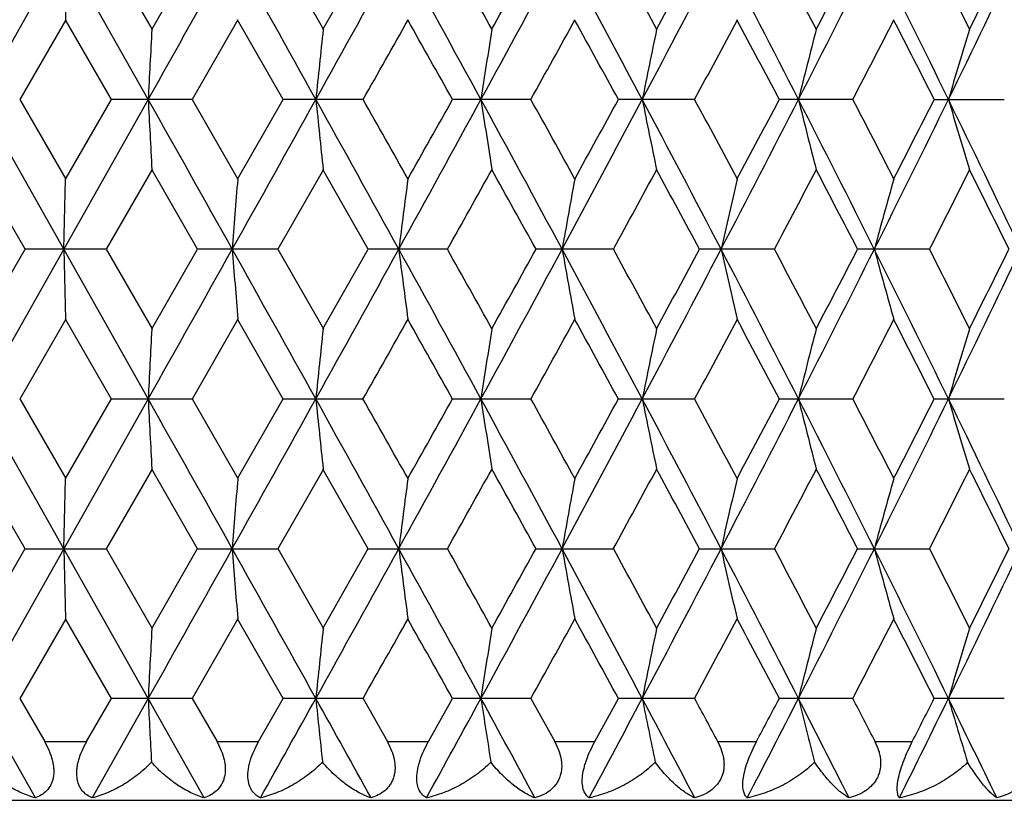
# Model space of a CAD drawing. Units: inches. Extents: x 0 to 11, y 0 to 8.5.
# Drawn here: x 4.9 to 5.1, y 5.1 to 5.3 of the extents above; entities that cross this region are included whole.
import ezdxf

# ---------------------------------------------------------------- set-up
doc = ezdxf.new("R2010")
doc.units = ezdxf.units.IN
doc.header["$LTSCALE"] = 0.605
doc.header["$MEASUREMENT"] = 0
doc.layers.add('ALL_ASSEMBLY_MEMBERS', color=7, linetype='CONTINUOUS')

msp = doc.modelspace()

# ---------------------------------------------------------------- linework, layer by layer
at = {"layer": 'ALL_ASSEMBLY_MEMBERS', "color": 7, "linetype": 'CONTINUOUS'}
for p, q in [((4.94247, 5.27479), (4.92804, 5.24924)), ((4.94247, 5.27479), (4.94278, 5.26285)), ((4.95687, 5.24924), (4.94247, 5.27479)), ((4.94969, 5.2748), (4.95753, 5.26119)), ((4.95747, 5.26119), (4.96529, 5.2748)), ((4.97901, 5.2748), (4.98677, 5.26119)), ((4.98671, 5.26119), (4.99443, 5.2748)), ((4.94281, 5.26284), (4.93496, 5.24923)), ((4.9506, 5.24923), (4.94276, 5.26284)), ((4.97219, 5.26284), (4.96439, 5.24923)), ((4.97991, 5.24923), (4.97213, 5.26284)), ((4.94247, 5.2237), (4.92804, 5.24924)), ((4.93496, 5.24926), (4.94281, 5.23565)), ((4.95687, 5.24924), (4.94247, 5.2237)), ((4.94276, 5.23565), (4.9506, 5.24926)), ((4.96436, 5.24924), (4.95063, 5.24924)), ((4.96439, 5.24926), (4.97219, 5.23565)), ((4.97213, 5.23565), (4.97991, 5.24926)), ((4.99351, 5.24924), (4.97994, 5.24924)), ((5.02216, 5.24924), (5.00885, 5.24924)), ((5.05009, 5.24924), (5.03714, 5.24924)), ((5.0771, 5.24924), (5.06461, 5.24924)), ((5.09104, 5.24924), (5.10297, 5.24924)), ((4.93587, 5.22368), (4.92801, 5.23729)), ((4.95753, 5.23729), (4.94969, 5.22368)), ((4.96529, 5.22368), (4.95747, 5.23729)), ((4.98677, 5.23729), (4.97901, 5.22368)), ((4.99443, 5.22368), (4.98671, 5.23729)), ((4.94247, 5.2237), (4.94278, 5.23563)), ((4.92801, 5.2101), (4.93587, 5.22371)), ((4.94247, 5.2237), (4.92804, 5.19815)), ((4.94966, 5.2237), (4.9359, 5.2237)), ((4.94247, 5.2237), (4.94278, 5.21176)), ((4.95687, 5.19815), (4.94247, 5.2237)), ((4.94969, 5.22371), (4.95753, 5.2101)), ((4.95747, 5.2101), (4.96529, 5.22371)), ((4.97898, 5.2237), (4.96532, 5.2237)), ((4.97901, 5.22371), (4.98677, 5.2101)), ((4.98671, 5.2101), (4.99443, 5.22371)), ((5.00791, 5.2237), (4.99445, 5.2237)), ((5.03623, 5.2237), (5.02309, 5.2237)), ((5.06372, 5.2237), (5.05099, 5.2237)), ((5.09019, 5.2237), (5.07797, 5.2237)), ((4.94281, 5.21175), (4.93496, 5.19814)), ((4.9506, 5.19814), (4.94276, 5.21175)), ((4.97219, 5.21175), (4.96439, 5.19814)), ((4.97991, 5.19814), (4.97213, 5.21175)), ((4.94247, 5.17261), (4.92804, 5.19815)), ((4.93496, 5.19817), (4.94281, 5.18456)), ((4.95687, 5.19815), (4.94247, 5.17261)), ((4.94276, 5.18456), (4.9506, 5.19817)), ((4.95063, 5.19815), (4.96436, 5.19815)), ((4.96439, 5.19817), (4.97219, 5.18456)), ((4.97213, 5.18456), (4.97991, 5.19817)), ((4.97994, 5.19815), (4.99351, 5.19815)), ((5.00885, 5.19815), (5.02216, 5.19815)), ((5.03714, 5.19815), (5.05009, 5.19815)), ((5.06461, 5.19815), (5.0771, 5.19815)), ((5.09104, 5.19815), (5.10297, 5.19815)), ((4.93587, 5.17259), (4.92801, 5.1862)), ((4.95753, 5.1862), (4.94969, 5.17259)), ((4.96529, 5.17259), (4.95747, 5.1862)), ((4.98677, 5.1862), (4.97901, 5.17259)), ((4.99443, 5.17259), (4.98671, 5.1862)), ((4.94247, 5.17261), (4.94278, 5.18454)), ((4.92801, 5.15902), (4.93587, 5.17263)), ((4.94247, 5.17261), (4.92804, 5.14706)), ((4.9359, 5.17261), (4.94966, 5.17261)), ((4.94247, 5.17261), (4.94278, 5.16067)), ((4.95687, 5.14706), (4.94247, 5.17261)), ((4.94969, 5.17263), (4.95753, 5.15902)), ((4.95747, 5.15902), (4.96529, 5.17263)), ((4.96532, 5.17261), (4.97898, 5.17261)), ((4.97901, 5.17263), (4.98677, 5.15902)), ((4.98671, 5.15902), (4.99443, 5.17263)), ((4.99445, 5.17261), (5.00791, 5.17261)), ((5.02309, 5.17261), (5.03623, 5.17261)), ((5.05099, 5.17261), (5.06373, 5.17261)), ((5.07797, 5.17261), (5.09019, 5.17261)), ((4.94281, 5.16066), (4.93496, 5.14705)), ((4.9506, 5.14705), (4.94276, 5.16066)), ((4.97219, 5.16066), (4.96439, 5.14705)), ((4.97991, 5.14705), (4.97213, 5.16066)), ((4.93763, 5.1301), (4.92804, 5.14706)), ((4.93496, 5.14708), (4.93922, 5.1397)), ((4.94635, 5.1397), (4.9506, 5.14708)), ((4.95687, 5.14706), (4.94731, 5.1301)), ((4.96436, 5.14706), (4.95063, 5.14706)), ((4.96641, 5.1301), (4.95687, 5.14706)), ((4.96439, 5.14708), (4.96862, 5.1397)), ((4.9757, 5.1397), (4.97991, 5.14708)), ((4.99351, 5.14706), (4.97994, 5.14706)), ((4.99354, 5.14708), (4.99772, 5.1397)), ((5.00469, 5.1397), (5.00883, 5.14708)), ((5.02216, 5.14706), (5.00885, 5.14706)), ((5.0222, 5.14708), (5.02628, 5.1397)), ((5.03309, 5.1397), (5.03713, 5.14708)), ((5.05009, 5.14706), (5.03714, 5.14706)), ((5.0771, 5.14706), (5.06461, 5.14706)), ((5.10297, 5.14706), (5.09104, 5.14706)), ((4.93919, 5.13969), (4.94638, 5.13969)), ((4.96859, 5.13969), (4.97572, 5.13969)), ((4.99768, 5.13969), (5.0047, 5.13969)), ((5.02624, 5.13969), (5.0331, 5.13969)), ((5.05406, 5.13969), (5.0607, 5.13969)), ((5.08091, 5.13969), (5.08729, 5.13969)), ((4.60004, 5.12969), (5.25604, 5.12969))]:
    msp.add_line(p, q, dxfattribs=at)
for centre, radius, start, end in [((-7.16521, 12.07542), 13.91192, 330.615299, 330.735964), ((-3.75124, 0.38639), 9.99889, 29.100226, 29.267883), ((-1.8288, 9.04264), 7.799, 330.89603, 331.110587), ((-0.5825, 2.19413), 6.37579, 28.631394, 28.893254), ((-0.4112, 2.23429), 6.21385, 29.15161, 29.295399), ((0.28598, 7.83062), 5.38652, 331.36491, 331.67403), ((0.06054, 8.02491), 5.6736, 330.84863, 331.00588), ((0.93281, 3.06726), 4.65187, 27.97299, 28.32983), ((1.04186, 3.08971), 4.55302, 28.48526, 28.68029), ((1.42998, 7.16748), 4.08907, 332.02334, 332.42787), ((1.3098, 7.28726), 4.2481, 331.51469, 331.72332), ((1.82824, 3.58978), 3.63992, 27.12332, 27.57601), ((1.90805, 3.60592), 3.56983, 27.62499, 27.8718), ((2.15206, 6.74306), 3.27619, 332.87303, 333.37387), ((2.0818, 6.82553), 3.37368, 332.37469, 332.63525), ((2.42324, 3.94223), 2.97294, 26.08063, 26.63004), ((2.48692, 3.9559), 2.91835, 26.56872, 26.86785), ((2.65179, 6.44457), 2.71856, 333.91575, 334.51365), ((2.60923, 6.50533), 2.78155, 333.43067, 333.74368), ((-1.46944, 8.91058), 7.42804, 330.467925, 330.588504), ((-0.8093, 1.98699), 6.67029, 29.279426, 29.413537), ((0.48251, 7.76695), 5.19111, 330.98707, 331.15869), ((0.82499, 2.94711), 4.80019, 28.65845, 28.84374), ((1.56005, 7.12855), 3.96391, 331.69861, 331.9218), ((1.77084, 3.50939), 3.72503, 27.84402, 28.08102), ((2.24833, 6.71526), 3.18613, 332.60457, 332.87988), ((2.39186, 3.88376), 3.0249, 26.83408, 27.12334), ((10.30206, 4.9761), 5.35216, 176.94674, 177.07468), ((7.69022, 4.97387), 2.71871, 173.93368, 174.18656), ((6.85233, 4.97022), 1.85971, 170.99905, 171.37114), ((6.45722, 4.96528), 1.44421, 168.1773, 168.66063), ((6.23842, 4.95919), 1.20596, 165.49795, 166.08288), ((6.10194, 4.95363), 1.05091, 162.98314, 163.66241), ((-7.13247, -1.55854), 13.87437, 29.263844, 29.384836), ((10.30302, 5.52245), 5.35312, 182.92544, 183.05335), ((-3.75223, 10.1126), 10, 330.732371, 330.90001), ((-1.81444, 1.46379), 7.78259, 28.88923, 29.104242), ((7.69065, 5.52467), 2.71914, 185.81365, 186.06649), ((-1.58319, 1.5236), 7.5587, 29.412654, 29.531152), ((-0.5809, 8.30344), 6.37396, 331.107024, 331.36896), ((-0.90919, 8.56761), 6.78487, 330.587926, 330.719776), ((0.29482, 2.67265), 5.37646, 28.3258, 28.6355), ((6.85262, 5.52832), 1.86, 188.62918, 189.0012), ((0.42656, 2.70059), 5.25505, 28.84256, 29.0121), ((0.93476, 7.43015), 4.64964, 331.67047, 332.02748), ((0.77298, 7.57986), 4.8595, 331.15781, 331.34084), ((1.43627, 3.33431), 4.08197, 27.57197, 27.97721), ((6.45744, 5.53326), 1.44444, 191.33978, 191.82302), ((1.52684, 3.35211), 4.0016, 28.07955, 28.30065), ((1.83015, 6.90769), 3.63775, 332.42431, 332.87728), ((1.73907, 7.00592), 3.76098, 331.92062, 332.15536), ((2.1569, 3.75786), 3.27077, 26.62599, 27.12765), ((6.23859, 5.53935), 1.20614, 193.91762, 194.50244), ((2.22634, 3.77187), 3.21088, 27.12158, 27.39478), ((2.42502, 6.55534), 2.97094, 333.37031, 333.92009), ((2.3705, 6.62556), 3.04885, 332.87839, 333.16539), ((2.6557, 4.05578), 2.71422, 25.48622, 26.08508), ((6.10215, 5.54493), 1.05113, 196.33819, 197.01729), ((-0.32172, 8.21409), 6.11129, 330.703723, 330.849931), ((0.14247, 2.51912), 5.57987, 28.99286, 29.15276), ((1.0931, 7.38082), 4.49464, 331.31883, 331.5164), ((1.3588, 3.23769), 4.19242, 28.27542, 28.48683), ((1.94175, 6.8748), 3.53173, 332.12732, 332.37681), ((2.11483, 3.69014), 3.33645, 27.36349, 27.62697), ((2.51104, 6.53041), 2.89133, 333.13127, 333.43321), ((2.63324, 4.00507), 2.75476, 26.25507, 26.57113), ((8.55424, 4.94949), 3.5935, 175.43281, 175.62368), ((7.18366, 4.94654), 2.20153, 172.45444, 172.76764), ((6.62396, 4.94223), 1.62106, 169.57229, 170.00089), ((6.33379, 4.93669), 1.31094, 166.81844, 167.35358), ((6.16531, 4.93008), 1.12354, 164.21963, 164.8511), ((-7.12782, 12.0033), 13.86902, 330.615235, 330.736274), ((-3.73667, 0.3435), 9.98217, 29.099784, 29.267723), ((8.5553, 5.49799), 3.59455, 184.37643, 184.56723), ((-1.8089, 8.98052), 7.77625, 330.895777, 331.110965), ((-0.57197, 2.14887), 6.36377, 28.630787, 28.893143), ((7.18428, 5.50094), 2.20216, 187.23253, 187.54563), ((-0.39491, 2.19236), 6.19515, 29.151069, 29.295299), ((0.29948, 7.77221), 5.37116, 331.36446, 331.67447), ((0.07555, 7.96547), 5.65643, 330.84848, 331.00622), ((0.94095, 3.02057), 4.64262, 27.97222, 28.32977), ((6.62441, 5.50525), 1.62151, 189.99934, 190.42782), ((1.05394, 3.04524), 4.53924, 28.48461, 28.68024), ((1.44016, 7.11103), 4.07757, 332.0227, 332.42838), ((1.32095, 7.23014), 4.23543, 331.51443, 331.72369), ((1.83486, 3.54215), 3.63245, 27.12238, 27.57601), ((6.33415, 5.51079), 1.31131, 192.64671, 193.18169), ((1.91763, 3.5599), 3.55899, 27.62421, 27.87179), ((2.16022, 6.68785), 3.26705, 332.8722, 333.37444), ((2.09064, 6.76983), 3.36371, 332.3743, 332.63565), ((2.4288, 3.89393), 2.96672, 26.07952, 26.63009), ((6.16561, 5.5174), 1.12385, 195.14925, 195.78053), ((2.49484, 3.90883), 2.90946, 26.56783, 26.86789), ((2.65858, 6.39021), 2.71102, 333.91472, 334.51429), ((2.61655, 6.45061), 2.77338, 333.43016, 333.74411), ((-1.45135, 8.84928), 7.40725, 330.46772, 330.588644), ((-0.80022, 1.94107), 6.65985, 29.278882, 29.41321), ((0.49463, 7.70918), 5.17727, 330.9867, 331.15879), ((0.83214, 2.9), 4.79201, 28.65776, 28.84337), ((1.56911, 7.07263), 3.95364, 331.69808, 331.92186), ((1.7767, 3.46146), 3.71838, 27.84319, 28.08062), ((2.25554, 6.66047), 3.17803, 332.60388, 332.87991), ((2.3968, 3.83523), 3.01933, 26.8331, 27.1229), ((10.3041, 4.92489), 5.35421, 176.94665, 177.07453), ((7.69125, 4.92266), 2.71975, 173.93351, 174.18628), ((6.85304, 4.91901), 1.86043, 170.99879, 171.37073), ((6.45777, 4.91407), 1.44477, 168.17698, 168.6601), ((6.23887, 4.90797), 1.20643, 165.49755, 166.08223), ((6.10732, 4.90091), 1.05653, 162.98436, 163.65999), ((-7.17, -1.63068), 13.9174, 29.263906, 29.384524), ((10.30304, 5.47134), 5.35314, 182.92528, 183.05319), ((-3.7477, 10.05903), 9.99483, 330.732064, 330.89979), ((-1.83028, 1.40396), 7.80068, 28.889225, 29.103736), ((7.69066, 5.47357), 2.71915, 185.81334, 186.06618), ((-1.59285, 1.46711), 7.56976, 29.412392, 29.530713), ((-0.58065, 8.25226), 6.37369, 331.106625, 331.368573), ((-0.90881, 8.51636), 6.78445, 330.587529, 330.719383), ((0.28528, 2.61643), 5.38729, 28.32573, 28.6348), ((6.85262, 5.47721), 1.86, 188.62871, 189.00075), ((0.42123, 2.6466), 5.26112, 28.84216, 29.0115), ((0.93401, 7.37951), 4.65051, 331.66998, 332.02692), ((0.77216, 7.52928), 4.86046, 331.15729, 331.34028), ((1.42959, 3.27974), 4.0895, 27.57183, 27.97632), ((6.45744, 5.48215), 1.44443, 191.33917, 191.82243), ((1.52334, 3.2992), 4.00554, 28.07901, 28.29988), ((1.82911, 6.85718), 3.63894, 332.42373, 332.87655), ((1.73794, 6.95549), 3.76229, 331.91997, 332.15462), ((2.15182, 3.70423), 3.27645, 26.62577, 27.12656), ((6.23859, 5.48825), 1.20613, 193.91688, 194.50173), ((2.22382, 3.71954), 3.21369, 27.1209, 27.39384), ((2.42392, 6.50484), 2.97218, 333.36963, 333.91918), ((2.3693, 6.57513), 3.05022, 332.87761, 333.16447), ((2.65163, 4.00277), 2.71873, 25.48593, 26.08379), ((6.10708, 5.4953), 1.05627, 196.33899, 197.01481), ((-0.3247, 8.16472), 6.11473, 330.703335, 330.849453), ((0.13121, 2.4618), 5.59274, 28.99272, 29.15224), ((1.09006, 7.33143), 4.49812, 331.31835, 331.51576), ((1.35093, 3.18239), 4.20134, 28.27519, 28.48614), ((1.93895, 6.82523), 3.53493, 332.12675, 332.376), ((2.10885, 3.63597), 3.34318, 27.36317, 27.62611), ((2.5085, 6.48065), 2.8942, 333.13061, 333.43223), ((2.62844, 3.95163), 2.7601, 26.25466, 26.57009), ((8.55227, 4.89854), 3.59152, 175.43259, 175.62358), ((7.18246, 4.8956), 2.20032, 172.45409, 172.76748), ((6.62309, 4.89129), 1.62017, 169.5718, 170.00067), ((6.33309, 4.88575), 1.31023, 166.81783, 167.3533), ((6.16472, 4.87915), 1.12293, 164.21891, 164.85077), ((-7.16039, 11.97053), 13.9064, 330.615319, 330.736032), ((-3.75723, 0.28087), 10.00575, 29.100327, 29.267869), ((8.55215, 5.44666), 3.5914, 184.37637, 184.56736), ((-1.82809, 8.94006), 7.79818, 330.896092, 331.110672), ((-0.58529, 2.09041), 6.37899, 28.631533, 28.893262), ((7.18236, 5.44961), 2.20022, 187.23243, 187.54584), ((-0.41449, 2.13026), 6.21762, 29.151721, 29.295419), ((0.28592, 7.72846), 5.38658, 331.36501, 331.67413), ((0.06058, 7.9227), 5.67355, 330.84874, 331.00598), ((0.93112, 2.96417), 4.65379, 27.97317, 28.32986), ((6.62301, 5.45391), 1.62009, 189.9992, 190.4281), ((1.03975, 2.98638), 4.55542, 28.48541, 28.68033), ((1.42971, 7.06543), 4.08938, 332.02348, 332.42798), ((1.30957, 7.18519), 4.24836, 331.51484, 331.72345), ((1.82708, 3.48699), 3.64123, 27.12353, 27.57606), ((6.33302, 5.45945), 1.31016, 192.64654, 193.18204), ((1.90653, 3.50294), 3.57155, 27.62517, 27.87186), ((2.15173, 6.64105), 3.27656, 332.87322, 333.374), ((2.08148, 6.7235), 3.37403, 332.37487, 332.63539), ((2.42238, 3.83962), 2.97391, 26.08088, 26.63011), ((6.16466, 5.46605), 1.12287, 195.14904, 195.78094), ((2.48575, 3.85313), 2.91966, 26.56894, 26.86793), ((2.65144, 6.34255), 2.71895, 333.91598, 334.5138), ((2.60889, 6.40331), 2.78193, 333.43089, 333.74384), ((-1.4682, 8.80769), 7.4266, 330.467994, 330.588593), ((-0.81215, 1.8832), 6.67356, 29.279546, 29.413588), ((0.48286, 7.66457), 5.19071, 330.98717, 331.15881), ((0.82335, 2.84403), 4.80207, 28.65861, 28.84382), ((1.56009, 7.02634), 3.96385, 331.69875, 331.92194), ((1.76975, 3.40662), 3.72628, 27.84422, 28.08113), ((2.24825, 6.61311), 3.18621, 332.60475, 332.88005), ((2.39107, 3.78117), 3.02579, 26.83431, 27.12348), ((10.30216, 4.87392), 5.35226, 176.94677, 177.07471), ((7.69027, 4.87169), 2.71876, 173.93374, 174.18663), ((6.85237, 4.86804), 1.85975, 170.99914, 171.37124), ((6.45725, 4.8631), 1.44424, 168.17742, 168.66076), ((6.23844, 4.85701), 1.20598, 165.49809, 166.08303), ((6.10695, 4.84995), 1.05614, 162.98499, 163.66091), ((10.31082, 5.42067), 5.36094, 182.92551, 183.04207), ((-3.41466, 9.82231), 9.61356, 330.785371, 330.901148), ((-2.1267, 1.18831), 8.13972, 28.964416, 29.100993), ((7.69452, 5.4229), 2.72304, 185.8138, 186.0442), ((-0.4385, 8.12337), 6.21164, 331.191718, 331.370149), ((0.14379, 2.48837), 5.54837, 28.43282, 28.63222), ((6.85515, 5.42653), 1.86256, 188.62938, 188.96842), ((1.0135, 7.28604), 4.56043, 331.78712, 332.02872), ((1.34685, 3.1849), 4.1831, 27.7111, 27.97388), ((6.45927, 5.43146), 1.44631, 191.34004, 191.78045), ((1.48236, 3.226), 4.05211, 28.18197, 28.3004), ((1.88038, 6.77969), 3.58127, 332.57322, 332.87858), ((1.79359, 6.87485), 3.69928, 332.02741, 332.15674), ((2.0975, 3.62547), 3.33741, 26.79751, 27.12427), ((6.24, 5.43753), 1.20759, 193.91792, 194.45094), ((2.19663, 3.65431), 3.24433, 27.24788, 27.39455), ((2.45999, 6.43597), 2.93197, 333.55177, 333.92145), ((2.408, 6.50433), 3.00679, 333.00914, 333.16683), ((2.61326, 3.93301), 2.7614, 25.69039, 26.08165), ((6.1082, 5.44457), 1.05745, 196.34018, 196.95615)]:
    msp.add_arc(centre, radius, start, end, dxfattribs=at)
for points, knots in [([(4.93919, 5.13969), (4.93947, 5.13919), (4.93999, 5.13818), (4.94045, 5.13685), (4.94067, 5.13578), (4.94079, 5.13477), (4.94072, 5.13358), (4.94031, 5.13231), (4.9396, 5.1313), (4.93868, 5.13056), (4.93798, 5.13023), (4.93763, 5.1301)], [0, 0, 0, 0, 0.152923, 0.302388, 0.374451, 0.443829, 0.57286, 0.689208, 0.795993, 0.898313, 1, 1, 1, 1]), ([(4.94731, 5.1301), (4.94699, 5.13023), (4.94637, 5.13056), (4.94557, 5.13131), (4.94498, 5.13233), (4.94467, 5.1336), (4.94467, 5.13477), (4.94482, 5.13578), (4.94508, 5.13685), (4.94557, 5.13817), (4.94609, 5.13919), (4.94638, 5.13969)], [0, 0, 0, 0, 0.094651, 0.191464, 0.295297, 0.411711, 0.543452, 0.614828, 0.689094, 0.843067, 1, 1, 1, 1]), ([(4.96859, 5.13969), (4.96887, 5.13919), (4.96938, 5.13818), (4.96981, 5.13685), (4.97, 5.13578), (4.97007, 5.13477), (4.96995, 5.13379), (4.96966, 5.1329), (4.96927, 5.13212), (4.96859, 5.13129), (4.96757, 5.13056), (4.96681, 5.13023), (4.96641, 5.1301)], [0, 0, 0, 0, 0.148773, 0.29376, 0.363712, 0.431237, 0.557927, 0.617542, 0.674836, 0.784668, 0.892097, 1, 1, 1, 1]), ([(4.97603, 5.1301), (4.97574, 5.13023), (4.9752, 5.13057), (4.97452, 5.13133), (4.97405, 5.13235), (4.97385, 5.13361), (4.97392, 5.13478), (4.97411, 5.13578), (4.9744, 5.13685), (4.97491, 5.13817), (4.97544, 5.13919), (4.97572, 5.13969)], [0, 0, 0, 0, 0.086869, 0.17796, 0.279115, 0.396149, 0.531017, 0.604488, 0.680992, 0.839367, 1, 1, 1, 1]), ([(4.99768, 5.13969), (4.99796, 5.13919), (4.99845, 5.13818), (4.99885, 5.13685), (4.999, 5.13578), (4.99902, 5.135), (4.99894, 5.13425), (4.99876, 5.13355), (4.9985, 5.13289), (4.99804, 5.13211), (4.99728, 5.13128), (4.99616, 5.13055), (4.99533, 5.13023), (4.99491, 5.1301)], [0, 0, 0, 0, 0.144613, 0.285301, 0.353304, 0.419178, 0.482788, 0.544288, 0.603883, 0.66181, 0.774659, 0.886714, 1, 1, 1, 1]), ([(5.00437, 5.1301), (5.00413, 5.13023), (5.00366, 5.13058), (5.00312, 5.13135), (5.00278, 5.13236), (5.00269, 5.13362), (5.00282, 5.13478), (5.00305, 5.13578), (5.00337, 5.13684), (5.0039, 5.13817), (5.00442, 5.13918), (5.0047, 5.13969)], [0, 0, 0, 0, 0.078536, 0.163971, 0.262937, 0.381104, 0.519366, 0.594947, 0.673635, 0.836126, 1, 1, 1, 1]), ([(5.02624, 5.13969), (5.02651, 5.13919), (5.02699, 5.13818), (5.02735, 5.13684), (5.02746, 5.13578), (5.02745, 5.135), (5.02733, 5.13425), (5.02711, 5.13354), (5.02681, 5.13289), (5.02629, 5.13211), (5.02544, 5.13128), (5.02423, 5.13055), (5.02335, 5.13023), (5.02289, 5.1301)], [0, 0, 0, 0, 0.140575, 0.27727, 0.343538, 0.408006, 0.470665, 0.531756, 0.591518, 0.650183, 0.765946, 0.88212, 1, 1, 1, 1]), ([(5.03214, 5.1301), (5.03194, 5.13024), (5.03156, 5.1306), (5.03116, 5.13137), (5.03095, 5.13238), (5.03096, 5.13362), (5.03115, 5.13478), (5.03142, 5.13578), (5.03177, 5.13684), (5.03231, 5.13816), (5.03283, 5.13918), (5.0331, 5.13969)], [0, 0, 0, 0, 0.069972, 0.150197, 0.247677, 0.36748, 0.509233, 0.586809, 0.667486, 0.833553, 1, 1, 1, 1]), ([(5.05406, 5.13969), (5.05432, 5.13919), (5.05466, 5.13843), (5.05497, 5.13737), (5.05512, 5.13657), (5.05517, 5.13577), (5.05512, 5.135), (5.05497, 5.13425), (5.05471, 5.13354), (5.05436, 5.13289), (5.05378, 5.1321), (5.05287, 5.13128), (5.05158, 5.13055), (5.05064, 5.13023), (5.05016, 5.1301)], [0, 0, 0, 0, 0.136669, 0.203815, 0.269859, 0.334599, 0.397886, 0.459815, 0.520685, 0.580739, 0.640178, 0.758627, 0.878339, 1, 1, 1, 1]), ([(5.05912, 5.1301), (5.05896, 5.13024), (5.05867, 5.13062), (5.05842, 5.13139), (5.05833, 5.13239), (5.05845, 5.13363), (5.05876, 5.13505), (5.05927, 5.13659), (5.05993, 5.13815), (5.06043, 5.13918), (5.0607, 5.13969)], [0, 0, 0, 0, 0.061763, 0.137697, 0.234516, 0.356285, 0.501361, 0.663076, 0.831933, 1, 1, 1, 1]), ([(5.08091, 5.13969), (5.08116, 5.13919), (5.08149, 5.13843), (5.08177, 5.13736), (5.08188, 5.13657), (5.0819, 5.13577), (5.08182, 5.13499), (5.08163, 5.13424), (5.08134, 5.13354), (5.08095, 5.13289), (5.08032, 5.1321), (5.07934, 5.13128), (5.07798, 5.13055), (5.077, 5.13023), (5.07649, 5.1301)], [0, 0, 0, 0, 0.133002, 0.198424, 0.26292, 0.326375, 0.388732, 0.450164, 0.510997, 0.571455, 0.63169, 0.752586, 0.875292, 1, 1, 1, 1]), ([(5.08509, 5.1301), (5.08498, 5.13025), (5.08485, 5.13053), (5.08476, 5.13095), (5.08471, 5.13135), (5.0847, 5.13181), (5.08475, 5.13255), (5.08494, 5.13363), (5.08533, 5.13505), (5.08588, 5.13659), (5.08654, 5.13815), (5.08703, 5.13918), (5.08729, 5.13969)], [0, 0, 0, 0, 0.054742, 0.088626, 0.127924, 0.173262, 0.225049, 0.348943, 0.496847, 0.6611, 0.831556, 1, 1, 1, 1]), ([(5.1066, 5.13969), (5.10684, 5.13919), (5.10715, 5.13843), (5.10739, 5.13736), (5.10748, 5.13656), (5.10747, 5.13577), (5.10736, 5.13499), (5.10713, 5.13424), (5.1068, 5.13354), (5.10638, 5.13288), (5.1057, 5.1321), (5.10467, 5.13127), (5.10324, 5.13055), (5.10222, 5.13023), (5.1017, 5.1301)], [0, 0, 0, 0, 0.129598, 0.193488, 0.256656, 0.319066, 0.380727, 0.441867, 0.502813, 0.563748, 0.624763, 0.747817, 0.872961, 1, 1, 1, 1]), ([(4.93763, 5.1301), (4.93679, 5.13032), (4.93511, 5.13095), (4.93266, 5.13227), (4.93025, 5.13401), (4.92875, 5.13541), (4.92804, 5.13617)], [0, 0, 0, 0, 0.224902, 0.467116, 0.725861, 1, 1, 1, 1]), ([(4.95744, 5.13617), (4.9567, 5.1354), (4.95514, 5.134), (4.9526, 5.13226), (4.95, 5.13094), (4.9482, 5.13032), (4.94731, 5.1301)], [0, 0, 0, 0, 0.268845, 0.526019, 0.770097, 1, 1, 1, 1]), ([(4.96641, 5.1301), (4.96565, 5.13033), (4.96408, 5.13096), (4.96181, 5.13228), (4.95954, 5.13402), (4.95812, 5.13541), (4.95744, 5.13617)], [0, 0, 0, 0, 0.219038, 0.459165, 0.719797, 1, 1, 1, 1]), ([(4.98662, 5.13617), (4.98586, 5.1354), (4.98424, 5.13398), (4.98159, 5.13225), (4.97886, 5.13093), (4.97697, 5.13032), (4.97603, 5.1301)], [0, 0, 0, 0, 0.264278, 0.520031, 0.765685, 1, 1, 1, 1]), ([(4.99491, 5.1301), (4.99421, 5.13033), (4.99278, 5.13097), (4.99069, 5.1323), (4.98859, 5.13404), (4.98727, 5.13542), (4.98662, 5.13617)], [0, 0, 0, 0, 0.212223, 0.449956, 0.712793, 1, 1, 1, 1]), ([(5.01536, 5.13617), (5.01458, 5.13539), (5.01291, 5.13397), (5.01018, 5.13224), (5.00733, 5.13092), (5.00536, 5.13032), (5.00437, 5.1301)], [0, 0, 0, 0, 0.260298, 0.514799, 0.761826, 1, 1, 1, 1]), ([(5.02289, 5.1301), (5.02227, 5.13033), (5.02098, 5.13098), (5.01911, 5.13231), (5.01718, 5.13406), (5.01596, 5.13542), (5.01536, 5.13617)], [0, 0, 0, 0, 0.204277, 0.439276, 0.704701, 1, 1, 1, 1]), ([(5.04342, 5.13617), (5.04264, 5.13539), (5.04094, 5.13397), (5.03814, 5.13224), (5.0352, 5.13092), (5.03316, 5.13032), (5.03214, 5.1301)], [0, 0, 0, 0, 0.256833, 0.510221, 0.758437, 1, 1, 1, 1]), ([(5.05016, 5.1301), (5.0499, 5.13021), (5.04937, 5.13048), (5.04826, 5.13118), (5.04682, 5.13233), (5.04509, 5.13407), (5.04398, 5.13543), (5.04342, 5.13617)], [0, 0, 0, 0, 0.092956, 0.195184, 0.427039, 0.695453, 1, 1, 1, 1]), ([(5.07062, 5.13617), (5.06983, 5.13539), (5.06811, 5.13396), (5.06527, 5.13223), (5.06226, 5.13092), (5.06017, 5.13032), (5.05912, 5.1301)], [0, 0, 0, 0, 0.253826, 0.506222, 0.755456, 1, 1, 1, 1]), ([(5.07649, 5.1301), (5.07627, 5.13022), (5.07583, 5.13049), (5.07516, 5.13099), (5.07446, 5.13159), (5.07344, 5.13259), (5.07211, 5.1341), (5.07112, 5.13544), (5.07062, 5.13617)], [0, 0, 0, 0, 0.086669, 0.184461, 0.293251, 0.412955, 0.684894, 1, 1, 1, 1]), ([(5.09672, 5.13617), (5.09594, 5.13538), (5.09422, 5.13395), (5.09135, 5.13222), (5.0883, 5.13091), (5.08617, 5.13032), (5.08509, 5.1301)], [0, 0, 0, 0, 0.251233, 0.502734, 0.752834, 1, 1, 1, 1]), ([(5.1017, 5.1301), (5.10152, 5.13022), (5.10116, 5.1305), (5.10063, 5.13099), (5.10005, 5.1316), (5.09919, 5.1326), (5.09805, 5.13412), (5.09717, 5.13544), (5.09672, 5.13617)], [0, 0, 0, 0, 0.079533, 0.172392, 0.278325, 0.397158, 0.67314, 1, 1, 1, 1])]:
    msp.add_open_spline(points, degree=3, knots=knots, dxfattribs=at)

doc.saveas('drawing.dxf')
